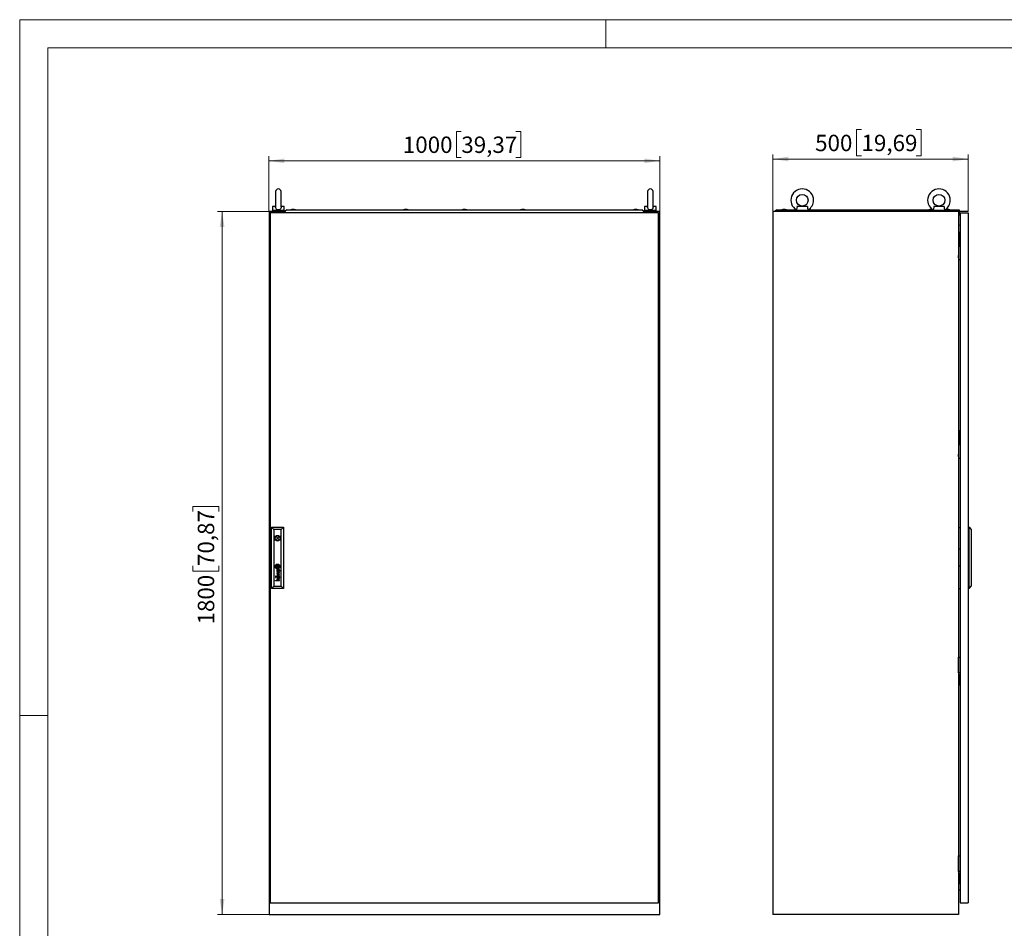
# Model space of a CAD drawing. Units: millimetres. Extents: x 0 to 420, y 0 to 297.
# Drawn here: x 0 to 210, y 103 to 297 of the extents above; entities that cross this region are included whole.
import ezdxf

# ---------------------------------------------------------------- set-up
doc = ezdxf.new("R2010")
doc.units = ezdxf.units.MM
doc.styles.add('SLDTEXTSTYLE0', font='GOTHIC.TTF', dxfattribs={"width": 0.913})
doc.dimstyles.new('SLDDIMSTYLE0', dxfattribs={"dimtxt": 3.5, "dimasz": 3.302, "dimexe": 0, "dimexo": 0.0625, "dimgap": 0.875, "dimtad": 1, "dimlfac": 12, "dimrnd": 1e-09, "dimzin": 12, "dimdsep": 46, "dimtxsty": 'SLDTEXTSTYLE0', "dimsah": 1, "dimcen": 0.09, "dimadec": 0, "dimazin": 3, "dimtfac": 1, "dimtofl": 0, "dimtmove": 0, "dimatfit": 3, "dimfxl": 1, "dimfrac": 2, "dimtolj": 1, "dimtzin": 12, "dimarcsym": 0})

# ---------------------------------------------------------------- blocks, each defined once
blk = doc.blocks.new('_D')
at = {"color": 7, "linetype": 'Continuous', "lineweight": 0}
for p, q in [((94.19, 273.14), (93.13, 273.14)), ((93.13, 273.14), (93.13, 267.59)), ((105.83, 273.14), (106.9, 273.14)), ((106.9, 273.14), (106.9, 267.59)), ((53.17, 256.05), (53.17, 267.88)), ((53.17, 266.88), (136.51, 266.88)), ((93.13, 267.59), (94.19, 267.59)), ((106.9, 267.59), (105.83, 267.59)), ((136.51, 256.05), (136.51, 267.88))]:
    blk.add_line(p, q, dxfattribs=at)
at = {"color": 7, "linetype": 'Continuous', "lineweight": 18}
for points in [[(53.17, 266.88), (56.47, 266.37), (56.47, 267.38)], [(136.51, 266.88), (133.2, 267.38), (133.2, 266.37)]]:
    blk.add_solid(points, dxfattribs=at)
at = {"color": 7, "linetype": 'Continuous', "lineweight": 18, "char_height": 3.5, "attachment_point": 1, "style": 'SLDTEXTSTYLE0'}
for s, insert in [('1000', (81.72, 272.06)), ('39,37', (94.19, 272.06))]:
    blk.add_mtext(s, dxfattribs=dict(at, insert=insert))
blk = doc.blocks.new('_D_1')
at = {"color": 7, "linetype": 'Continuous', "lineweight": 0}
for p, q in [((53.17, 256.05), (42.17, 256.05)), ((43.17, 256.05), (43.17, 106.05)), ((36.91, 192.04), (36.91, 193.11)), ((36.91, 193.11), (42.46, 193.11)), ((42.46, 193.11), (42.46, 192.04)), ((36.91, 180.41), (36.91, 179.34)), ((36.91, 179.34), (42.46, 179.34)), ((42.46, 179.34), (42.46, 180.41)), ((53.17, 106.05), (42.17, 106.05))]:
    blk.add_line(p, q, dxfattribs=at)
at = {"color": 7, "linetype": 'Continuous', "lineweight": 18}
for points in [[(43.17, 256.05), (42.66, 252.75), (43.68, 252.75)], [(43.17, 106.05), (43.68, 109.36), (42.66, 109.36)]]:
    blk.add_solid(points, dxfattribs=at)
at = {"color": 7, "linetype": 'Continuous', "lineweight": 18, "char_height": 3.5, "attachment_point": 1, "rotation": 90, "style": 'SLDTEXTSTYLE0'}
for s, insert in [('70,87', (37.99, 180.41)), ('1800', (37.99, 167.93))]:
    blk.add_mtext(s, dxfattribs=dict(at, insert=insert))
blk = doc.blocks.new('_D_2')
at = {"color": 7, "linetype": 'Continuous', "lineweight": 0}
for p, q in [((179.54, 273.53), (178.47, 273.53)), ((178.47, 273.53), (178.47, 267.97)), ((191.17, 273.53), (192.24, 273.53)), ((192.24, 273.53), (192.24, 267.97)), ((160.64, 256.05), (160.64, 268.26)), ((202.31, 267.26), (160.64, 267.26)), ((178.47, 267.97), (179.54, 267.97)), ((192.24, 267.97), (191.17, 267.97)), ((202.31, 256.05), (202.31, 268.26))]:
    blk.add_line(p, q, dxfattribs=at)
at = {"color": 7, "linetype": 'Continuous', "lineweight": 18}
for points in [[(160.64, 267.26), (163.95, 266.75), (163.95, 267.77)], [(202.31, 267.26), (199.01, 267.77), (199.01, 266.75)]]:
    blk.add_solid(points, dxfattribs=at)
at = {"color": 7, "linetype": 'Continuous', "lineweight": 18, "char_height": 3.5, "attachment_point": 1, "style": 'SLDTEXTSTYLE0'}
for s, insert in [('500', (169.65, 272.44)), ('19,69', (179.54, 272.44))]:
    blk.add_mtext(s, dxfattribs=dict(at, insert=insert))

msp = doc.modelspace()

# ---------------------------------------------------------------- linework, layer by layer
at = {"color": 7, "linetype": 'Continuous', "lineweight": 18}
for p, q in [((0, 0), (0, 297)), ((0, 297), (420, 297)), ((125, 291), (125, 297)), ((6, 291), (414, 291)), ((6, 291), (6, 6)), ((6, 148.5), (0, 148.5))]:
    msp.add_line(p, q, dxfattribs=at)
at = {"color": 7, "linetype": 'Continuous', "lineweight": 25}
for p, q in [((54.58932, 260.303), (54.58932, 257.01358)), ((55.75599, 257.01625), (55.75599, 260.303)), ((133.92266, 260.303), (133.92266, 257.01358)), ((135.08932, 257.01625), (135.08932, 260.303)), ((53.92266, 257.13717), (53.92266, 256.30383)), ((54.59756, 257.13717), (53.92266, 257.13717)), ((56.42266, 256.30383), (53.92266, 256.30383)), ((54.17266, 256.30383), (54.17266, 256.05383)), ((56.42266, 257.13717), (55.74775, 257.13717)), ((56.17266, 256.05383), (56.17266, 256.30383)), ((56.42266, 256.30383), (56.42266, 257.13717)), ((56.97266, 256.42883), (56.55599, 256.07921)), ((56.97266, 256.42883), (132.70599, 256.42883)), ((58.03099, 256.51217), (57.79766, 256.42883)), ((58.56432, 256.51217), (58.03099, 256.51217)), ((58.79766, 256.42883), (58.56432, 256.51217)), ((82.07266, 256.51217), (81.83932, 256.42883)), ((82.60599, 256.51217), (82.07266, 256.51217)), ((82.83932, 256.42883), (82.60599, 256.51217)), ((94.57266, 256.51217), (94.33932, 256.42883)), ((95.10599, 256.51217), (94.57266, 256.51217)), ((95.33932, 256.42883), (95.10599, 256.51217)), ((107.07266, 256.51217), (106.83932, 256.42883)), ((107.60599, 256.51217), (107.07266, 256.51217)), ((107.83932, 256.42883), (107.60599, 256.51217)), ((131.11432, 256.51217), (130.88099, 256.42883)), ((131.64766, 256.51217), (131.11432, 256.51217)), ((131.88099, 256.42883), (131.64766, 256.51217)), ((133.12266, 256.07921), (132.70599, 256.42883)), ((133.25599, 257.13717), (133.25599, 256.30383)), ((133.9309, 257.13717), (133.25599, 257.13717)), ((135.75599, 256.30383), (133.25599, 256.30383)), ((133.50599, 256.30383), (133.50599, 256.05383)), ((135.75599, 257.13717), (135.08109, 257.13717)), ((135.50599, 256.05383), (135.50599, 256.30383)), ((135.75599, 256.30383), (135.75599, 257.13717)), ((161.47281, 256.42883), (161.05615, 256.07921)), ((161.47281, 256.42883), (165.60219, 256.42883)), ((162.75198, 256.51217), (162.51864, 256.42883)), ((163.28531, 256.51217), (162.75198, 256.51217)), ((162.83916, 256.51217), (162.83916, 256.51737)), ((163.19813, 256.51737), (163.19813, 256.51217)), ((163.51864, 256.42883), (163.28531, 256.51217)), ((165.64365, 256.40764), (165.64365, 256.30383)), ((168.14365, 256.30383), (165.64365, 256.30383)), ((168.0035, 257.13716), (165.7838, 257.13716)), ((165.89365, 256.27379), (165.89365, 256.05383)), ((167.89365, 256.05383), (167.89365, 256.27379)), ((168.14365, 256.30383), (168.14365, 256.40764)), ((168.1851, 256.42883), (194.76886, 256.42883)), ((194.12698, 256.51217), (193.89364, 256.42883)), ((194.64568, 256.51217), (194.12698, 256.51217)), ((194.21416, 256.51217), (194.21416, 256.51737)), ((194.57313, 256.51737), (194.57313, 256.51217)), ((194.81031, 256.40764), (194.81031, 256.30383)), ((197.31031, 256.30383), (194.81031, 256.30383)), ((197.17016, 257.13716), (194.95046, 257.13716)), ((195.06031, 256.27379), (195.06031, 256.05383)), ((197.06031, 256.05383), (197.06031, 256.27379)), ((197.31031, 256.30383), (197.31031, 256.40764)), ((197.35176, 256.42883), (200.35198, 256.42883)), ((197.62698, 256.51217), (197.39364, 256.42883)), ((198.16031, 256.51217), (197.62698, 256.51217)), ((197.71416, 256.51217), (197.71416, 256.51737)), ((198.07313, 256.51737), (198.07313, 256.51217)), ((198.39364, 256.42883), (198.16031, 256.51217)), ((200.35198, 256.42883), (200.35198, 256.07921)), ((53.17266, 256.05383), (53.17266, 106.05383)), ((56.55599, 256.05383), (53.17266, 256.05383)), ((136.25599, 255.80383), (53.42266, 255.80383)), ((53.42266, 255.80383), (53.42266, 108.55383)), ((56.55599, 255.98717), (56.55599, 256.07921)), ((56.55599, 255.98717), (56.63099, 255.98717)), ((56.63099, 255.98717), (56.63099, 255.80383)), ((133.04766, 255.98717), (133.12266, 255.98717)), ((133.04766, 255.80383), (133.04766, 255.98717)), ((133.12266, 255.98717), (133.12266, 256.07921)), ((136.50599, 256.05383), (133.12266, 256.05383)), ((136.25599, 108.55383), (136.25599, 255.80383)), ((136.50599, 106.05383), (136.50599, 256.05383)), ((160.64365, 256.05383), (160.64365, 106.05383)), ((200.22698, 256.05383), (160.64365, 256.05383)), ((165.89365, 256.07921), (161.05615, 256.07921)), ((161.05615, 256.05383), (161.05615, 256.07921)), ((195.06031, 256.07921), (167.89365, 256.07921)), ((200.35198, 256.07921), (197.06031, 256.07921)), ((200.22698, 256.05383), (200.22698, 106.05383)), ((200.22698, 255.98717), (200.35198, 255.98717)), ((200.22698, 255.17883), (200.35198, 255.17883)), ((200.35198, 255.98717), (200.35198, 256.07921)), ((200.35198, 255.98717), (200.35198, 255.17883)), ((200.60198, 255.80384), (202.31031, 255.80384)), ((200.60198, 255.80384), (200.60198, 108.55383)), ((202.31031, 255.80384), (202.31031, 108.55383)), ((200.60198, 253.11998), (200.22698, 253.08717)), ((200.39365, 251.67883), (200.39365, 251.42884)), ((200.39365, 251.67883), (200.60198, 251.67883)), ((200.39365, 251.42884), (200.60198, 251.42884)), ((200.39365, 251.42884), (200.39365, 249.76216)), ((200.24365, 248.7205), (200.22698, 248.71883)), ((200.22698, 248.3055), (200.24365, 248.30383)), ((200.24365, 249.13717), (200.24365, 245.80384)), ((200.57698, 249.13717), (200.24365, 249.13717)), ((200.39365, 249.76216), (200.60198, 249.76216)), ((200.39365, 249.76216), (200.39365, 249.51217)), ((200.39365, 249.51217), (200.60198, 249.51217)), ((200.57698, 248.55384), (200.57698, 249.13717)), ((200.60198, 248.55384), (200.57698, 248.55384)), ((200.24007, 246.67883), (200.22698, 246.67883)), ((200.22698, 246.17883), (200.24007, 246.17883)), ((200.24365, 246.68241), (200.24007, 246.67883)), ((200.24007, 246.42883), (200.24007, 246.67883)), ((200.24007, 246.17883), (200.24007, 246.42883)), ((200.24007, 246.17883), (200.24365, 246.17525)), ((200.24365, 245.80384), (200.57698, 245.80384)), ((200.57698, 245.80384), (200.60198, 245.85384)), ((200.39365, 209.30383), (200.39365, 209.05383)), ((200.39365, 209.30383), (200.60198, 209.30383)), ((200.39365, 209.05383), (200.60198, 209.05383)), ((200.39365, 209.05383), (200.39365, 207.38716)), ((200.24365, 206.3455), (200.22698, 206.34383)), ((200.22698, 205.9305), (200.24365, 205.92884)), ((200.24365, 206.76217), (200.24365, 203.42883)), ((200.57698, 206.76217), (200.24365, 206.76217)), ((200.39365, 207.38716), (200.60198, 207.38716)), ((200.39365, 207.38716), (200.39365, 207.13717)), ((200.39365, 207.13717), (200.60198, 207.13717)), ((200.57698, 206.17884), (200.57698, 206.76217)), ((200.60198, 206.17884), (200.57698, 206.17884)), ((200.24007, 204.30384), (200.22698, 204.30384)), ((200.22698, 203.80383), (200.24007, 203.80383)), ((200.24365, 204.30741), (200.24007, 204.30384)), ((200.24007, 204.05383), (200.24007, 204.30384)), ((200.24007, 203.80383), (200.24007, 204.05383)), ((200.24007, 203.80383), (200.24365, 203.80026)), ((200.24365, 203.42883), (200.57698, 203.42883)), ((200.57698, 203.42883), (200.60198, 203.47884)), ((53.72266, 175.63717), (53.72266, 188.7205)), ((53.72266, 188.7205), (54.22284, 188.22032)), ((53.72266, 188.7205), (56.25599, 188.7205)), ((54.22284, 188.22032), (54.22284, 176.13735)), ((55.75581, 188.22032), (54.22284, 188.22032)), ((55.75581, 188.22032), (56.25599, 188.7205)), ((55.75581, 176.13735), (55.75581, 188.22032)), ((56.25599, 188.7205), (56.25599, 175.63717)), ((200.31031, 184.0955), (200.31031, 188.5955)), ((200.31031, 188.5955), (200.60198, 188.5955)), ((202.47698, 188.7205), (202.31031, 188.7205)), ((202.47698, 175.63716), (202.47698, 188.7205)), ((202.47698, 188.7205), (202.93531, 188.22032)), ((202.93531, 188.22032), (202.93531, 176.13735)), ((54.59185, 186.4705), (54.39823, 186.4705)), ((54.39823, 186.2205), (54.59185, 186.2205)), ((55.58042, 186.4705), (55.3868, 186.4705)), ((55.3868, 186.2205), (55.58042, 186.2205)), ((200.31031, 184.0955), (200.60198, 184.0955)), ((55.4444, 178.99272), (54.85992, 179.17433)), ((54.85992, 179.17433), (54.85992, 179.10996)), ((54.85992, 179.10996), (55.35424, 178.96352)), ((55.35424, 178.96352), (54.85992, 178.82055)), ((54.85992, 178.82055), (54.85992, 178.74915)), ((54.85992, 178.74915), (55.35472, 178.59238)), ((55.35472, 178.59238), (54.85992, 178.45384)), ((54.85992, 178.37549), (55.4444, 178.55)), ((54.8632, 180.43063), (54.8632, 180.1774)), ((55.11545, 180.43063), (54.8632, 180.43063)), ((55.11545, 180.1774), (54.8632, 180.1774)), ((54.95052, 178.78086), (55.4444, 178.91898)), ((55.4444, 178.62264), (54.95052, 178.78086)), ((55.16668, 179.66388), (55.02974, 179.66388)), ((55.093, 179.59594), (55.03794, 179.59594)), ((55.04616, 179.32769), (55.04616, 179.25748)), ((55.10523, 179.48888), (55.093, 179.59594)), ((55.11545, 180.43063), (55.11545, 180.1774)), ((55.14378, 179.5792), (55.1422, 179.59594)), ((55.1422, 179.59594), (55.24761, 179.59594)), ((55.15007, 179.52479), (55.14378, 179.5792)), ((55.15509, 179.48888), (55.15007, 179.52479)), ((55.31393, 179.66037), (55.16668, 179.66388)), ((55.31579, 179.66039), (55.37496, 179.66188)), ((55.4444, 179.68964), (55.42917, 179.68964)), ((55.4444, 179.68964), (55.4444, 179.64162)), ((55.4444, 178.91898), (55.4444, 178.99272)), ((55.4444, 178.55), (55.4444, 178.62264)), ((200.22698, 180.42883), (200.60198, 180.42883)), ((54.65418, 178.21548), (54.55929, 178.21548)), ((54.55929, 178.21548), (54.55929, 178.12294)), ((54.55929, 178.12294), (54.65418, 178.12294)), ((54.65418, 178.0304), (54.55929, 178.0304)), ((54.55929, 178.0304), (54.55929, 177.93787)), ((54.55929, 177.93787), (54.65418, 177.93787)), ((54.55929, 177.33727), (54.92433, 177.33727)), ((54.55929, 177.26817), (54.55929, 177.33727)), ((55.4444, 177.26817), (54.55929, 177.26817)), ((54.65418, 178.12294), (54.65418, 178.21548)), ((54.65418, 177.93787), (54.65418, 178.0304)), ((54.85992, 178.45384), (54.85992, 178.37549)), ((55.093, 178.20025), (55.03794, 178.20025)), ((55.03959, 178.26818), (55.16668, 178.26818)), ((55.04616, 177.93201), (55.04616, 177.86179)), ((55.4444, 177.70271), (55.0479, 177.70271)), ((55.0479, 177.6326), (55.4444, 177.6326)), ((55.05183, 177.33727), (55.4444, 177.33727)), ((55.10522, 178.09318), (55.093, 178.20025)), ((55.14235, 178.20025), (55.24761, 178.20025)), ((55.15509, 178.09318), (55.14788, 178.14647)), ((55.16668, 178.26818), (55.16691, 178.26818)), ((55.16691, 178.26818), (55.31439, 178.26468)), ((55.31439, 178.26468), (55.3678, 178.2659)), ((55.37875, 178.20021), (55.39697, 178.19958)), ((55.4444, 178.29395), (55.42917, 178.29395)), ((55.4444, 178.24593), (55.4444, 178.29395)), ((55.4444, 177.6326), (55.4444, 177.70271)), ((55.4444, 177.26817), (55.4444, 177.33727)), ((53.72266, 175.63717), (54.22284, 176.13735)), ((56.25599, 175.63717), (53.72266, 175.63717)), ((54.22284, 176.13735), (55.75581, 176.13735)), ((55.75581, 176.13735), (56.25599, 175.63717)), ((200.22698, 175.5955), (200.60198, 175.5955)), ((202.47698, 175.63716), (202.31031, 175.63716)), ((202.47698, 175.63716), (202.93531, 176.13735)), ((200.24007, 160.55383), (200.22698, 160.55383)), ((200.22698, 160.05383), (200.24007, 160.05383)), ((200.24365, 160.55741), (200.24007, 160.55383)), ((200.24007, 160.55383), (200.24007, 160.30384)), ((200.24007, 160.30384), (200.24007, 160.05383)), ((200.24007, 160.05383), (200.24365, 160.05026)), ((200.24365, 157.5955), (200.24365, 160.92883)), ((200.24365, 160.92883), (200.57698, 160.92883)), ((200.57698, 160.92883), (200.60198, 160.87883)), ((200.24365, 158.42883), (200.22698, 158.42717)), ((200.22698, 158.01383), (200.24365, 158.01217)), ((200.57698, 157.5955), (200.24365, 157.5955)), ((200.60198, 158.17884), (200.57698, 158.17884)), ((200.57698, 158.17884), (200.57698, 157.5955)), ((200.39365, 157.2205), (200.39365, 156.9705)), ((200.39365, 157.2205), (200.60198, 157.2205)), ((200.39365, 156.9705), (200.60198, 156.9705)), ((200.39365, 156.9705), (200.39365, 155.30384)), ((200.39365, 155.30384), (200.60198, 155.30384)), ((200.39365, 155.30384), (200.39365, 155.05383)), ((200.39365, 155.05383), (200.60198, 155.05383)), ((200.24007, 118.17883), (200.22698, 118.17883)), ((200.22698, 117.67883), (200.24007, 117.67883)), ((200.24365, 118.18241), (200.24007, 118.17883)), ((200.24007, 118.17883), (200.24007, 117.92883)), ((200.24007, 117.92883), (200.24007, 117.67883)), ((200.24007, 117.67883), (200.24365, 117.67526)), ((200.24365, 118.55383), (200.57698, 118.55383)), ((200.24365, 115.2205), (200.24365, 118.55383)), ((200.57698, 118.55383), (200.60198, 118.50383)), ((200.24365, 116.05383), (200.22698, 116.05217)), ((200.22698, 115.63883), (200.24365, 115.63717)), ((200.60198, 115.80383), (200.57698, 115.80383)), ((200.57698, 115.80383), (200.57698, 115.2205)), ((200.57698, 115.2205), (200.24365, 115.2205)), ((200.39365, 114.8455), (200.39365, 114.5955)), ((200.39365, 114.8455), (200.60198, 114.8455)), ((200.39365, 114.5955), (200.60198, 114.5955)), ((200.39365, 114.5955), (200.39365, 112.92883)), ((200.39365, 112.92883), (200.39365, 112.67883)), ((200.39365, 112.92883), (200.60198, 112.92883)), ((200.39365, 112.67883), (200.60198, 112.67883)), ((200.60198, 111.22519), (200.22698, 111.258)), ((53.42266, 108.55383), (136.25599, 108.55383)), ((200.60198, 108.55383), (202.31031, 108.55383)), ((53.17266, 106.05383), (136.50599, 106.05383)), ((200.22698, 106.05383), (160.64365, 106.05383))]:
    msp.add_line(p, q, dxfattribs=at)
at = {"color": 7, "linetype": 'Continuous'}
msp.add_line((202.31031, 256.05383), (160.64365, 256.05383), dxfattribs=at)
at = {"color": 7, "linetype": 'Continuous', "lineweight": 25, "flags": 128}
for points in [[(55.75381, 257.02745), (55.75582, 256.9912), (55.73857, 256.84127), (55.67126, 256.66898), (55.55161, 256.53113), (55.39533, 256.44273), (55.2092, 256.40421), (55.0153, 256.42245), (54.8388, 256.49845), (54.70204, 256.62685), (54.62042, 256.78988), (54.59013, 256.97123), (54.59225, 257.01872)], [(135.08715, 257.02745), (135.08915, 256.9912), (135.0719, 256.84127), (135.0046, 256.66898), (134.88495, 256.53113), (134.72866, 256.44273), (134.54254, 256.40421), (134.34864, 256.42245), (134.17213, 256.49845), (134.03538, 256.62685), (133.95375, 256.78988), (133.92346, 256.97123), (133.92559, 257.01872)], [(165.7838, 257.13716), (165.78801, 256.9912), (165.77909, 256.84127), (165.74739, 256.66898), (165.70247, 256.53112), (165.66364, 256.44273), (165.64418, 256.40422), (165.64595, 256.40764)], [(165.91571, 256.30383), (165.89384, 256.27162), (165.89532, 256.27379)], [(167.89197, 256.27379), (167.87869, 256.29314), (167.87158, 256.30383)], [(194.95046, 257.13716), (194.95468, 256.9912), (194.94575, 256.84127), (194.91406, 256.66898), (194.86914, 256.53112), (194.8303, 256.44273), (194.81085, 256.40422), (194.81261, 256.40764)], [(195.08238, 256.30383), (195.0605, 256.27162), (195.06199, 256.27379)], [(197.05863, 256.27379), (197.04536, 256.29314), (197.03825, 256.30383)], [(54.79956, 180.32271), (54.79862, 180.32982), (54.79768, 180.33693), (54.79674, 180.34404), (54.7958, 180.35115), (54.79487, 180.35826), (54.79393, 180.36537), (54.79299, 180.37248), (54.79205, 180.37959)]]:
    msp.add_lwpolyline(points, dxfattribs=at)
at = {"color": 7, "linetype": 'Continuous', "lineweight": 25}
for centre, radius in [((166.89365, 258.4705), 1.24917), ((196.06031, 258.4705), 1.24917), ((54.98932, 186.3455), 0.60417), ((54.98932, 186.3455), 0.125), ((54.98932, 180.30402), 0.50625)]:
    msp.add_circle(centre, radius, dxfattribs=at)
for centre, radius, start, end in [((55.17266, 260.303), 0.58333, 0, 180), ((134.50599, 260.303), 0.58333, 0, 180), ((166.89365, 258.4705), 2.41583, 0, 238.8227993), ((196.06031, 258.4705), 2.41583, 0, 238.8227993), ((166.89365, 258.4705), 2.41583, 301.1600274, 0), ((196.06031, 258.4705), 2.41583, 301.1600274, 0), ((166.89365, 258.4705), 2.41583, 243.8320073, 245.5608305), ((166.89365, 258.4705), 2.41583, 294.4382248, 296.2445628), ((169.31201, 257.00663), 1.31501, 174.3032228, 207.0972461), ((196.06031, 258.4705), 2.41583, 243.8320073, 245.5608305), ((196.06031, 258.4705), 2.41583, 294.4382248, 296.2445628), ((198.47862, 257.00662), 1.31495, 174.3025754, 207.0979877), ((54.98932, 186.3455), 0.41667, 17.4576031, 162.5423969), ((54.98932, 186.3455), 0.41667, 197.4576031, 342.5423969), ((55.00058, 180.27411), 0.46888, 114.8237199, 138.5716232), ((55.23307, 179.90902), 0.83296, 121.0262561, 127.6465952), ((55.03778, 180.19369), 0.55749, 97.0312396, 114.8237199), ((55.02463, 180.25556), 0.42857, 102.9616222, 121.0262561), ((55.09341, 180.06295), 0.56518, 100.4064364, 112.5842305), ((55.07768, 180.02508), 0.66508, 95.1172, 102.9616222), ((55.01167, 180.40536), 0.34421, 72.2867717, 97.0312396), ((55.18872, 179.54396), 1.09285, 98.2491195, 100.4064364), ((55.03668, 180.483), 0.20532, 71.2354051, 95.1172), ((55.05382, 180.47444), 0.15264, 78.4389306, 98.2491195), ((55.05921, 180.50079), 0.12574, 60.4353449, 78.4389306), ((55.00397, 180.38672), 0.30701, 48.2576118, 71.2354051), ((54.99064, 180.33952), 0.41333, 46.0525671, 72.2867717), ((54.99855, 180.39385), 0.24869, 50.702515, 60.4353449), ((54.89671, 180.26651), 0.46811, 27.2805038, 48.2576118), ((54.91116, 180.25706), 0.52786, 27.3226833, 46.0525671), ((54.86766, 180.33272), 0.32342, 156.7138916, 181.7736633), ((55.13425, 180.34097), 0.59013, 181.7736633, 185.4223312), ((55.02837, 180.33092), 0.48378, 185.4223312, 202.1912722), ((54.99748, 180.27685), 0.46475, 138.5716232, 156.7138916), ((55.05841, 180.34317), 0.51622, 202.1912722, 216.6391484), ((54.90885, 180.34693), 0.30329, 174.4994766, 184.5814012), ((55.04258, 180.35765), 0.43745, 184.5814012, 189.5321019), ((54.77737, 180.35959), 0.1712, 163.1291148, 174.4994766), ((55.11711, 180.37016), 0.51303, 189.5321019, 214.8246913), ((54.90845, 180.31984), 0.30818, 150.3248301, 163.1291148), ((54.92222, 180.31199), 0.32403, 127.6465952, 150.3248301), ((55.02852, 180.32094), 0.47897, 216.6391484, 239.5054911), ((54.90101, 180.36859), 0.23452, 177.1960729, 191.2838915), ((54.78027, 180.37451), 0.11363, 164.2317354, 177.1960729), ((54.82058, 180.36312), 0.15552, 154.5514112, 164.2317354), ((55.65957, 180.51995), 1.00802, 191.2838915, 193.4662136), ((55.52815, 180.48848), 0.8729, 193.4662136, 198.2479899), ((54.82754, 180.35981), 0.16323, 144.9109081, 154.5514112), ((54.90345, 180.30648), 0.256, 135.0719391, 144.9109081), ((55.07949, 180.34399), 0.4672, 214.8246913, 235.283954), ((55.06954, 180.33727), 0.39, 198.2479899, 208.4243426), ((54.94873, 180.26132), 0.31995, 129.4871839, 135.0719391), ((55.42595, 180.53017), 0.79526, 208.4243426, 215.6924523), ((54.80507, 180.39298), 0.07748, 167.5969962, 187.4741484), ((58.19527, 180.83775), 3.49673, 187.4741484, 188.4701113), ((54.77915, 180.39868), 0.05094, 147.2207501, 167.5969962), ((54.87397, 180.33762), 0.16372, 140.2306817, 147.2207501), ((55.13229, 180.38162), 0.39997, 188.4701113, 193.948523), ((55.31356, 180.42664), 0.58675, 193.948523, 200.1521215), ((55.01037, 180.18651), 0.41688, 125.0195409, 129.4871839), ((54.82563, 180.37785), 0.10083, 127.5187993, 140.2306817), ((57.53216, 181.24082), 2.95002, 200.1521215, 201.3428281), ((55.0636, 180.06793), 0.49158, 123.110067, 127.5187993), ((55.045, 180.13709), 0.47723, 118.9396312, 125.0195409), ((54.9586, 180.19444), 0.21982, 215.6924523, 231.7781691), ((55.10061, 180.29071), 0.33944, 201.3428281, 215.5340213), ((54.9664, 180.21547), 0.35656, 239.5054911, 273.3261477), ((54.80949, 180.41834), 0.02053, 156.8067974, 181.7154084), ((55.16712, 180.42905), 0.37832, 181.7154084, 187.5121501), ((54.80248, 180.42135), 0.0129, 134.0485782, 156.8067974), ((54.85073, 180.37147), 0.08229, 113.9057659, 134.0485782), ((54.90846, 180.30582), 0.20757, 115.4528713, 123.110067), ((55.79911, 180.45495), 1.00826, 187.5368988, 189.692332), ((55.71879, 180.44124), 0.92677, 189.692332, 197.9742115), ((54.94017, 180.14291), 0.22257, 235.283954, 266.301791), ((55.11592, 180.00884), 0.62378, 112.5842305, 118.9396312), ((55.0012, 180.032), 0.45362, 111.4260126, 113.9057659), ((55.36778, 179.34079), 1.27633, 112.7815525, 115.4528713), ((54.95099, 180.18479), 0.20753, 231.7781691, 257.729929), ((54.99006, 180.21175), 0.20359, 215.5340213, 228.429227), ((54.92022, 180.23836), 0.23194, 105.8667302, 111.4260126), ((54.99517, 180.20648), 0.16603, 197.9742115, 213.0511678), ((55.13301, 179.48344), 0.28614, 167.6286973, 185.5249881), ((55.15924, 179.48598), 0.3125, 185.5249881, 204.1819214), ((55.06252, 179.4989), 0.21398, 152.6152231, 167.6286973), ((54.89993, 180.11014), 0.06777, 228.429227, 267.1087053), ((54.88698, 180.13608), 0.03695, 213.0511678, 234.391665), ((55.41534, 178.49638), 2.04291, 104.8063217, 105.8667302), ((54.87295, 180.1165), 0.01286, 234.391665, 271.5954556), ((54.96781, 179.54796), 0.10732, 118.7389483, 152.6152231), ((54.86266, 180.48622), 0.38273, 271.5954556, 274.3269574), ((55.03184, 180.14069), 0.40875, 106.2964661, 112.7815525), ((55.02788, 179.42699), 0.1685, 204.1819214, 233.9124087), ((54.82924, 180.92783), 0.8256, 274.3269574, 279.4897224), ((55.05371, 179.86451), 0.6278, 99.8174394, 104.8063217), ((54.8999, 180.1094), 0.06703, 267.1087053, 274.4488168), ((55.2114, 179.47368), 0.30669, 174.8134548, 186.0278497), ((54.85418, 180.69701), 0.65641, 274.4488168, 278.3846744), ((55.02801, 179.49033), 0.12254, 151.1284885, 174.8134548), ((55.05491, 179.45716), 0.14932, 186.0278497, 209.3997882), ((54.92438, 180.06241), 0.0823, 257.729929, 273.2076353), ((54.99159, 179.5046), 0.15677, 97.5189214, 118.7389483), ((55.86439, 177.29295), 3.3757, 105.2726912, 106.2964661), ((54.98803, 179.51237), 0.07689, 122.164223, 151.1284885), ((55.00899, 179.43129), 0.09662, 209.3997882, 232.7285676), ((54.94739, 180.2545), 0.33439, 266.301791, 281.4555969), ((55.02688, 179.42562), 0.1668, 233.9124087, 250.1772266), ((54.90832, 180.34892), 0.36926, 273.2076353, 282.9242447), ((58.12229, 162.1315), 18.62435, 99.6094389, 99.8174394), ((55.00006, 179.49324), 0.09949, 104.8626792, 122.164223), ((54.88623, 180.47955), 0.4366, 278.3846744, 283.6778159), ((55.02109, 179.44718), 0.1166, 232.7285676, 253.0250417), ((54.18593, 184.77639), 4.72755, 279.4897224, 280.4771885), ((55.03606, 179.45109), 0.19388, 250.1772266, 272.9849893), ((55.02974, 179.21553), 0.44834, 90, 97.5189214), ((55.01848, 179.42384), 0.17129, 92.8924485, 104.8626792), ((55.09476, 180.11152), 0.45394, 96.8143106, 105.2726912), ((55.03518, 179.49335), 0.16487, 253.0250417, 263.7168241), ((54.9582, 180.35655), 0.49788, 273.3261477, 300.8059069), ((54.70419, 181.22755), 1.20643, 283.6778159, 287.9579208), ((54.80134, 180.81512), 0.84757, 282.9242447, 289.6420866), ((55.06039, 178.59421), 1.00198, 91.2837842, 92.8924485), ((55.14576, 179.71216), 0.7935, 93.716678, 99.6094389), ((54.89738, 180.50127), 0.58618, 281.4555969, 296.3705213), ((55.05014, 179.62919), 0.30153, 263.7168241, 269.2442027), ((55.10479, 180.02759), 0.53846, 92.409971, 96.8143106), ((54.92751, 180.76627), 0.64944, 280.4771885, 287.4131482), ((54.90967, 180.59358), 0.54001, 287.9579208, 299.0401963), ((55.08408, 180.51961), 0.04601, 59.4641295, 92.409971), ((54.92098, 180.47993), 0.49167, 289.6420866, 303.6872951), ((55.10768, 180.29846), 0.20596, 90.5649187, 93.716678), ((56.42579, 179.63972), 1.32915, 186.5164787, 188.1463688), ((55.10577, 180.49189), 0.01252, 49.8208008, 90.5649187), ((55.03049, 180.42877), 0.15148, 48.13311, 59.4641295), ((55.85964, 179.55868), 0.75723, 188.1463688, 192.8803739), ((55.07641, 180.45712), 0.05802, 31.0472937, 49.8208008), ((55.39764, 179.45303), 0.2833, 192.8803739, 202.79203), ((55.00565, 180.5171), 0.3883, 287.4131482, 293.6280577), ((55.00688, 180.41527), 0.13918, 19.9342311, 31.0472937), ((55.06141, 180.46327), 0.10515, 35.6165331, 48.13311), ((55.29967, 179.41187), 0.17704, 202.79203, 218.1865321), ((54.55273, 180.25056), 0.62227, 13.2914862, 19.9342311), ((53.40841, 179.27912), 2.13853, 34.9402883, 35.6165331), ((55.86305, 179.58783), 0.71484, 187.9569363, 191.0045977), ((54.98607, 180.3786), 0.26839, 34.0596813, 50.702515), ((54.94362, 180.408), 0.48208, 296.3705213, 312.3824077), ((53.98106, 180.11551), 1.20968, 9.8622488, 13.2914862), ((55.28487, 179.40022), 0.15821, 218.1865321, 241.7631297), ((55.12917, 180.23476), 0.08013, 293.6280577, 314.318032), ((56.18345, 179.65014), 1.04124, 191.0045977, 192.3741664), ((55.07182, 180.44127), 0.10936, 30.3817989, 34.9402883), ((54.75034, 180.25279), 0.48202, 24.7368724, 30.3817989), ((55.31668, 179.45998), 0.15386, 192.3741664, 201.4244173), ((55.0426, 180.35415), 0.26615, 299.0401963, 312.7275348), ((53.76985, 180.07879), 1.42406, 8.3342078, 9.8622488), ((55.5136, 179.53724), 0.3654, 201.4244173, 205.5086732), ((52.3079, 179.86463), 2.90161, 7.2032135, 8.3342078), ((55.28004, 179.4258), 0.10661, 205.5086732, 219.9604957), ((55.17591, 180.1869), 0.01324, 314.318032, 336.491), ((54.76595, 180.17529), 0.42401, 2.0312058, 7.2032135), ((55.16967, 180.18961), 0.02003, 336.491, 2.0312058), ((54.61753, 180.1916), 0.62825, 20.597556, 24.7368724), ((54.95974, 180.42178), 0.42179, 303.6872951, 318.6147083), ((55.30247, 179.44459), 0.13587, 219.9604957, 234.4730549), ((54.44307, 180.12603), 0.81462, 13.9708149, 20.597556), ((54.11869, 179.79223), 1.31537, 31.8686655, 34.0596813), ((55.28191, 179.3947), 0.15194, 241.7631297, 262.7762833), ((54.95419, 180.36328), 0.50571, 300.8059069, 325.005011), ((55.14682, 180.24132), 0.11255, 312.7275348, 328.0640141), ((55.26587, 179.39334), 0.0729, 234.4730549, 251.7229549), ((54.35691, 180.1046), 0.9034, 11.5321815, 13.9708149), ((54.91668, 180.28833), 0.37575, 21.3245195, 31.8686655), ((54.7903, 180.19303), 0.46109, 2.8104331, 11.5321815), ((55.19521, 180.21116), 0.05552, 328.0640141, 346.745163), ((55.28856, 179.46203), 0.14524, 251.7229549, 264.579126), ((55.24103, 179.24206), 0.35394, 84.5479722, 88.9345797), ((55.18909, 180.2126), 0.06182, 346.745163, 2.8104331), ((55.28822, 179.44451), 0.20214, 262.7762833, 280.0625727), ((51.37575, 178.90603), 4.17693, 20.616593, 21.3245195), ((55.00418, 180.34164), 0.39223, 312.3824077, 328.3184618), ((55.25926, 179.43304), 0.16209, 74.227202, 84.5479722), ((55.28583, 179.43323), 0.11631, 264.579126, 304.4979333), ((55.16803, 180.23824), 0.14416, 318.6147083, 345.7155337), ((54.96526, 180.25643), 0.34181, 11.1809413, 20.616593), ((53.72749, 180.01177), 1.60352, 9.8181841, 11.1809413), ((55.27389, 179.48482), 0.10829, 57.6862886, 74.227202), ((54.99948, 180.2319), 0.31262, 1.6591152, 9.8181841), ((55.17317, 180.23693), 0.13886, 345.7155337, 1.6591152), ((54.79083, 180.21191), 0.58724, 10.8755278, 27.2805038), ((55.31457, 179.68735), 0.02698, 268.6373919, 272.5930742), ((55.29245, 179.42065), 0.17791, 280.0625727, 300.6937899), ((55.27358, 179.48434), 0.10886, 38.9914618, 57.6862886), ((55.13242, 180.26249), 0.24154, 328.3184618, 5.395872), ((55.29494, 179.41997), 0.10022, 304.4979333, 333.0588093), ((55.23696, 179.4547), 0.15597, 27.2528087, 38.9914618), ((54.9784, 180.24795), 0.39624, 5.395872, 10.8755278), ((55.0704, 180.28192), 0.36386, 325.005011, 0.5171766), ((55.37121, 179.81142), 0.14959, 271.4353019, 280.4038642), ((55.19635, 179.43378), 0.20165, 15.8572754, 27.2528087), ((55.13772, 179.33738), 0.3535, 42.4942899, 47.0173659), ((55.39673, 179.83473), 0.23942, 265.6860547, 273.3201031), ((54.94677, 180.27546), 0.48777, 5.5581674, 27.3226833), ((55.31032, 179.39056), 0.14292, 300.6937899, 324.8804722), ((55.26474, 179.43532), 0.13409, 333.0588093, 6.8784269), ((55.15529, 179.42211), 0.24433, 6.8784269, 15.8572754), ((55.389, 179.71454), 0.05109, 280.4038642, 299.7080759), ((55.248, 179.43842), 0.20392, 33.4144414, 42.4942899), ((55.40785, 179.64316), 0.04754, 273.3201031, 293.2942544), ((55.40356, 179.68903), 0.02172, 299.7080759, 314.9186949), ((55.24801, 179.43842), 0.20392, 24.437573, 33.4144414), ((55.38413, 179.70851), 0.04922, 314.9186949, 324.1072603), ((55.40298, 179.69487), 0.02596, 324.1072603, 333.5152168), ((55.31143, 179.74048), 0.12825, 333.5152168, 336.6461107), ((55.41698, 179.62196), 0.02445, 293.2942544, 333.3289057), ((55.31429, 179.38776), 0.13805, 324.8804722, 345.4670483), ((55.0073, 180.28135), 0.42696, 0.5171766, 5.5581674), ((55.24162, 179.43552), 0.21094, 14.6524078, 24.437573), ((55.3977, 179.63165), 0.04603, 333.3289057, 352.2554994), ((55.32435, 179.64162), 0.12005, 352.2554994, 0), ((55.18109, 179.41969), 0.2735, 6.6522959, 14.6524078), ((55.24002, 179.40701), 0.21479, 345.4670483, 356.9094033), ((55.12543, 179.4132), 0.32954, 356.9094033, 6.6522959), ((55.05686, 177.52862), 0.21135, 161.5284291, 185.0831281), ((55.18162, 177.53972), 0.3366, 185.0831281, 199.9933414), ((55.04029, 178.08901), 0.19344, 174.5876282, 183.2174751), ((55.33289, 178.10545), 0.48651, 183.2174751, 188.7439554), ((56.45835, 177.95465), 1.61785, 173.8410834, 174.5876282), ((55.0065, 178.11132), 0.15757, 166.1413884, 173.8410834), ((55.08329, 178.06706), 0.23397, 188.7439554, 214.5075195), ((55.47377, 177.99604), 0.63885, 164.2668374, 166.1413884), ((55.0105, 177.54411), 0.16248, 134.6174298, 161.5284291), ((54.9862, 178.13339), 0.13231, 153.2742901, 164.2668374), ((55.01461, 177.47895), 0.15888, 199.9933414, 212.8926899), ((55.03196, 178.11035), 0.18353, 144.2503393, 153.2742901), ((55.58612, 177.84858), 0.8395, 212.8926899, 214.9766715), ((54.94975, 178.16954), 0.08224, 127.4906287, 144.2503393), ((55.02571, 178.02748), 0.1641, 214.5075195, 250.2703628), ((54.98001, 177.575), 0.11907, 112.1395683, 134.6174298), ((55.055, 177.477), 0.19131, 214.9766715, 226.9206164), ((55.0196, 178.07847), 0.19701, 120.1871132, 127.4906287), ((55.13136, 177.49942), 0.2316, 175.2440594, 180.3730568), ((55.08326, 177.4991), 0.18349, 180.3730568, 196.2453603), ((55.02896, 177.50794), 0.12884, 165.8963463, 175.2440594), ((55.03846, 177.50555), 0.13863, 158.1641923, 165.8963463), ((55.15453, 178.07882), 0.2501, 178.7541632, 192.7730304), ((55.10251, 178.07995), 0.19807, 164.5754461, 178.7541632), ((55.13863, 177.51524), 0.24117, 196.2453603, 203.3936283), ((55.02645, 177.51036), 0.1257, 146.4109948, 158.1641923), ((55.02663, 178.04983), 0.11896, 192.7730304, 226.5573918), ((54.99618, 178.10929), 0.08777, 140.5187678, 164.5754461), ((55.05218, 177.47784), 0.14698, 203.3936283, 214.7690667), ((54.96183, 178.17779), 0.08211, 106.5516128, 120.1871132), ((55.01112, 177.52054), 0.10729, 132.5447643, 146.4109948), ((54.99299, 178.11192), 0.08364, 106.8122186, 140.5187678), ((55.06362, 177.48578), 0.1609, 214.7690667, 224.7025224), ((55.02184, 177.4722), 0.23005, 103.5221608, 112.1395683), ((55.13986, 177.57874), 0.70705, 104.9899899, 106.5516128), ((55.00338, 177.52897), 0.09585, 113.8285305, 132.5447643), ((55.01003, 178.03231), 0.09482, 226.5573918, 252.0505219), ((55.01807, 177.4407), 0.09682, 224.7025224, 237.1395729), ((54.9845, 178.15897), 0.10639, 94.699821, 104.9899899), ((55.03055, 177.46746), 0.1631, 99.779758, 113.8285305), ((55.07385, 177.52705), 0.19961, 237.1395729, 241.3727515), ((55.00897, 177.5257), 0.17503, 94.0144583, 103.5221608), ((55.01917, 178.02528), 0.17415, 95.012026, 106.8122186), ((55.03631, 178.05703), 0.19549, 250.2703628, 272.8881568), ((55.33705, 173.87058), 4.40924, 94.2785461, 94.699821), ((55.01668, 177.42232), 0.08029, 241.3727515, 251.1466606), ((55.04473, 178.13941), 0.20741, 252.0505219, 270.3952285), ((55.05248, 177.52714), 0.19106, 251.1466606, 255.9717403), ((55.1076, 176.12044), 1.58375, 92.827696, 94.0144583), ((55.05547, 177.32285), 0.30984, 91.4008911, 99.779758), ((55.03794, 177.81122), 0.38903, 90, 95.012026), ((55.03082, 177.44047), 0.10172, 255.9717403, 264.6314043), ((55.02982, 177.9772), 0.29114, 88.0775501, 94.2785461), ((55.12445, 178.43681), 1.10245, 264.6314043, 265.4049366), ((55.0479, 177.32903), 0.37369, 90, 92.827696), ((55.05183, 177.53327), 0.196, 265.4049366, 270), ((56.1231, 178.20933), 1.02449, 186.5098096, 188.6255902), ((56.04243, 178.19709), 0.9429, 188.6255902, 192.8124727), ((55.33735, 178.03674), 0.21981, 192.8124727, 212.8012888), ((55.98434, 178.25969), 0.84409, 184.0379538, 187.7085377), ((55.28101, 178.00043), 0.15279, 212.8012888, 244.2200381), ((56.06581, 178.21645), 0.91902, 187.7085377, 190.0750662), ((55.45658, 178.10821), 0.30025, 190.0750662, 200.6946422), ((55.32347, 178.05792), 0.15796, 200.6946422, 215.1198), ((55.28589, 178.03149), 0.11201, 215.1198, 239.847933), ((55.28462, 178.00791), 0.16109, 244.2200381, 257.9224133), ((55.27454, 178.01195), 0.08942, 239.847933, 259.3738942), ((55.24761, 177.95586), 0.24439, 82.6924298, 90), ((55.2881, 178.02415), 0.1777, 257.9224133, 274.4090481), ((55.28488, 178.06706), 0.14549, 259.3738942, 274.75099), ((55.25573, 178.01916), 0.18057, 74.7190315, 82.6924298), ((55.28759, 178.03438), 0.1127, 274.75099, 304.6696032), ((55.28639, 178.04635), 0.19997, 274.4090481, 291.8723226), ((55.27638, 178.09475), 0.10221, 57.1860622, 74.7190315), ((55.26938, 178.08389), 0.11513, 36.698, 57.1860622), ((55.29238, 178.02745), 0.10427, 304.6696032, 344.7199728), ((55.30425, 178.00185), 0.15201, 291.8723226, 315.7766107), ((55.21602, 178.04412), 0.18168, 15.6656493, 36.698), ((55.3616, 178.53694), 0.27111, 271.3113353, 275.5063557), ((55.21845, 178.02002), 0.24117, 36.7773789, 48.3431702), ((55.37783, 178.36856), 0.10195, 275.5063557, 285.4583106), ((55.18896, 178.03653), 0.20979, 5.2366995, 15.6656493), ((55.24151, 178.04135), 0.15701, 344.7199728, 5.2366995), ((55.4005, 178.30037), 0.10086, 267.9957789, 279.144121), ((55.39592, 178.30312), 0.03405, 285.4583106, 315.6407106), ((55.25142, 178.04467), 0.20001, 26.2837096, 36.7773789), ((55.31472, 177.99166), 0.13741, 315.7766107, 337.6332444), ((55.41046, 178.23847), 0.03816, 279.144121, 302.2639124), ((55.39317, 178.30581), 0.0379, 315.6407106, 341.7664875), ((55.24151, 178.03977), 0.21106, 14.6574179, 26.2837096), ((55.41997, 178.22341), 0.02035, 302.2639124, 329.5112482), ((55.39915, 178.23567), 0.04452, 329.5112482, 347.9523903), ((55.29465, 177.99992), 0.1591, 337.6332444, 351.0263554), ((55.3644, 178.24309), 0.08004, 347.9523903, 2.0354139), ((55.19159, 178.02672), 0.26267, 6.3310412, 14.6574179), ((55.19832, 178.01513), 0.25663, 351.0263554, 0.5317092), ((55.07701, 178.014), 0.37795, 0.5317092, 6.3310412)]:
    msp.add_arc(centre, radius, start, end, dxfattribs=at)

# ---------------------------------------------------------------- dimensions: what is measured, and where the dimension line sits
at = {"color": 7, "linetype": 'Continuous', "lineweight": 18}
for base, p1, p2, picture, middle in [((136.50599, 266.87657), (53.17266, 256.05383), (136.50599, 256.05383), '_D', (94.83932, 266.87657)), ((160.64365, 267.25859), (202.31031, 256.05383), (160.64365, 256.05383), '_D_2', (181.47698, 267.25859))]:
    dim = msp.add_linear_dim(base=base, p1=p1, p2=p2, dimstyle='SLDDIMSTYLE0', dxfattribs=at)
    dim.commit()
    dim.dimension.update_dxf_attribs({"geometry": picture, "text_midpoint": middle, "dimtype": 160})
dim = msp.add_linear_dim(base=(43.17266, 106.05383), p1=(53.17266, 256.05383), p2=(53.17266, 106.05383), angle=90, dimstyle='SLDDIMSTYLE0', dxfattribs=at)
dim.commit()
dim.dimension.update_dxf_attribs({"geometry": '_D_1', "text_midpoint": (43.17266, 181.05383), "dimtype": 160})

doc.saveas('drawing.dxf')
